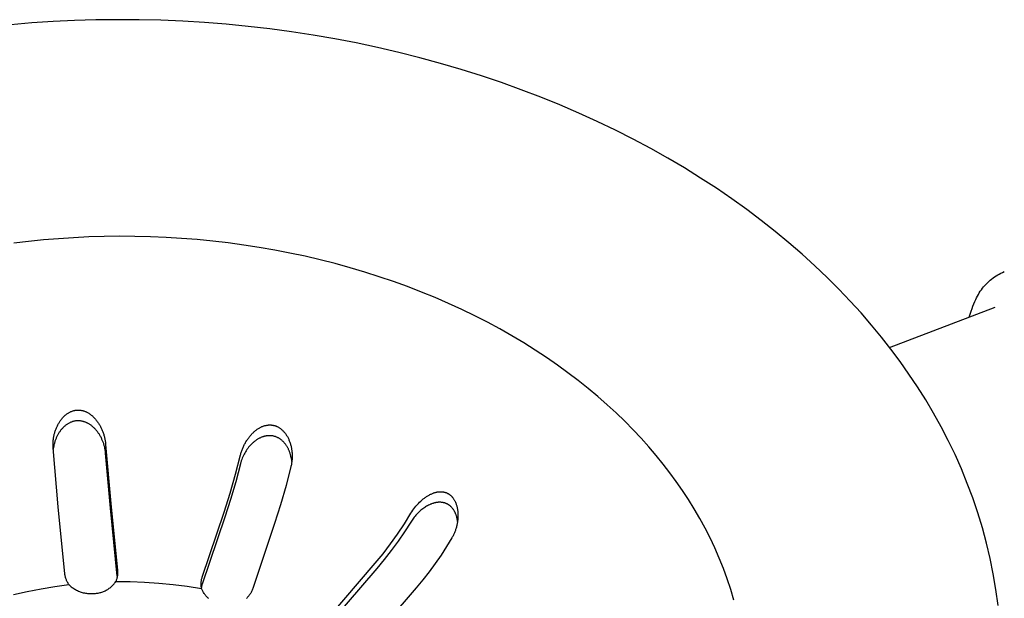
# Model space of a CAD drawing. Units: millimetres. Extents: x -610 to 600, y -427 to 384.
# Drawn here: x -339 to -279, y -365 to -330 of the extents above; entities that cross this region are included whole.
import ezdxf

# ---------------------------------------------------------------- set-up
doc = ezdxf.new("R2010")
doc.units = ezdxf.units.MM
doc.header["$MEASUREMENT"] = 0
doc.layers.add('Make2D$visible$lines', color=7, linetype='Continuous', true_color=0x000000)

msp = doc.modelspace()

# ---------------------------------------------------------------- linework, layer by layer
at = {"layer": 'Make2D$visible$lines', "color": 7, "true_color": 0xffffff}
for p, q in [((-338.034, -329.735), (-339.319, -329.842)), ((-336.738, -329.651), (-338.034, -329.735)), ((-335.433, -329.588), (-336.738, -329.651)), ((-334.121, -329.549), (-335.433, -329.588)), ((-332.802, -329.534), (-334.121, -329.549)), ((-331.478, -329.542), (-332.802, -329.534)), ((-330.149, -329.573), (-331.478, -329.542)), ((-328.817, -329.629), (-330.149, -329.573)), ((-327.483, -329.71), (-328.817, -329.629)), ((-326.149, -329.815), (-327.483, -329.71)), ((-324.815, -329.944), (-326.149, -329.815)), ((-323.484, -330.098), (-324.815, -329.944)), ((-322.155, -330.277), (-323.484, -330.098)), ((-320.832, -330.48), (-322.155, -330.277)), ((-319.514, -330.707), (-320.832, -330.48)), ((-318.203, -330.959), (-319.514, -330.707)), ((-316.9, -331.235), (-318.203, -330.959)), ((-315.607, -331.535), (-316.9, -331.235)), ((-314.325, -331.858), (-315.607, -331.535)), ((-313.055, -332.205), (-314.325, -331.858)), ((-311.799, -332.574), (-313.055, -332.205)), ((-310.557, -332.966), (-311.799, -332.574)), ((-309.33, -333.38), (-310.557, -332.966)), ((-308.12, -333.816), (-309.33, -333.38)), ((-306.928, -334.272), (-308.12, -333.816)), ((-305.755, -334.749), (-306.928, -334.272)), ((-304.602, -335.245), (-305.755, -334.749)), ((-303.469, -335.761), (-304.602, -335.245)), ((-302.358, -336.295), (-303.469, -335.761)), ((-301.269, -336.847), (-302.358, -336.295)), ((-300.203, -337.416), (-301.269, -336.847)), ((-299.161, -338.001), (-300.203, -337.416)), ((-298.144, -338.602), (-299.161, -338.001)), ((-297.152, -339.217), (-298.144, -338.602)), ((-296.185, -339.847), (-297.152, -339.217)), ((-295.245, -340.49), (-296.185, -339.847)), ((-294.331, -341.145), (-295.245, -340.49)), ((-293.444, -341.812), (-294.331, -341.145)), ((-292.584, -342.49), (-293.444, -341.812)), ((-291.752, -343.177), (-292.584, -342.49)), ((-338.244, -343.095), (-339.146, -343.203)), ((-337.334, -343.003), (-338.244, -343.095)), ((-336.416, -342.926), (-337.334, -343.003)), ((-335.491, -342.865), (-336.416, -342.926)), ((-334.559, -342.82), (-335.491, -342.865)), ((-333.622, -342.792), (-334.559, -342.82)), ((-332.68, -342.78), (-333.622, -342.792)), ((-331.734, -342.786), (-332.68, -342.78)), ((-330.785, -342.809), (-331.734, -342.786)), ((-329.834, -342.849), (-330.785, -342.809)), ((-328.882, -342.907), (-329.834, -342.849)), ((-327.929, -342.983), (-328.882, -342.907)), ((-326.977, -343.076), (-327.929, -342.983)), ((-326.026, -343.187), (-326.977, -343.076)), ((-325.078, -343.315), (-326.026, -343.187)), ((-324.133, -343.461), (-325.078, -343.315)), ((-323.192, -343.625), (-324.133, -343.461)), ((-322.256, -343.806), (-323.192, -343.625)), ((-290.948, -343.874), (-291.752, -343.177)), ((-321.327, -344.005), (-322.256, -343.806)), ((-320.405, -344.221), (-321.327, -344.005)), ((-319.49, -344.453), (-320.405, -344.221)), ((-290.171, -344.58), (-290.948, -343.874)), ((-318.585, -344.703), (-319.49, -344.453)), ((-317.689, -344.968), (-318.585, -344.703)), ((-289.422, -345.293), (-290.171, -344.58)), ((-278.686, -344.986), (-278.582, -344.941)), ((-316.803, -345.25), (-317.689, -344.968)), ((-315.929, -345.548), (-316.803, -345.25)), ((-315.067, -345.861), (-315.929, -345.548)), ((-288.702, -346.013), (-289.422, -345.293)), ((-279.616, -345.623), (-279.534, -345.545)), ((-279.534, -345.545), (-279.448, -345.47)), ((-279.448, -345.47), (-279.361, -345.398)), ((-279.361, -345.398), (-279.271, -345.33)), ((-279.271, -345.33), (-279.179, -345.264)), ((-279.179, -345.264), (-279.084, -345.202)), ((-279.084, -345.202), (-278.987, -345.143)), ((-278.987, -345.143), (-278.889, -345.087)), ((-278.889, -345.087), (-278.788, -345.035)), ((-278.788, -345.035), (-278.686, -344.986)), ((-314.218, -346.189), (-315.067, -345.861)), ((-288.009, -346.739), (-288.702, -346.013)), ((-280.111, -346.239), (-280.05, -346.144)), ((-280.05, -346.144), (-279.985, -346.051)), ((-279.985, -346.051), (-279.917, -345.96)), ((-279.917, -345.96), (-279.846, -345.872)), ((-279.846, -345.872), (-279.772, -345.786)), ((-279.772, -345.786), (-279.696, -345.703)), ((-279.696, -345.703), (-279.616, -345.623)), ((-313.382, -346.531), (-314.218, -346.189)), ((-312.561, -346.888), (-313.382, -346.531)), ((-287.344, -347.47), (-288.009, -346.739)), ((-280.387, -346.774), (-280.323, -346.639)), ((-280.323, -346.639), (-280.275, -346.537)), ((-280.275, -346.537), (-280.224, -346.436)), ((-280.224, -346.436), (-280.169, -346.336)), ((-280.169, -346.336), (-280.111, -346.239)), ((-311.755, -347.258), (-312.561, -346.888)), ((-310.964, -347.642), (-311.755, -347.258)), ((-285.605, -349.573), (-279.137, -347.115)), ((-280.616, -347.363), (-280.556, -347.188)), ((-280.556, -347.188), (-280.503, -347.048)), ((-280.503, -347.048), (-280.447, -346.91)), ((-280.447, -346.91), (-280.387, -346.774)), ((-310.189, -348.038), (-310.964, -347.642)), ((-286.707, -348.206), (-287.344, -347.47)), ((-280.723, -347.718), (-280.672, -347.54)), ((-280.672, -347.54), (-280.616, -347.363)), ((-309.432, -348.447), (-310.189, -348.038)), ((-308.691, -348.867), (-309.432, -348.447)), ((-286.098, -348.946), (-286.707, -348.206)), ((-307.968, -349.298), (-308.691, -348.867)), ((-285.517, -349.688), (-286.098, -348.946)), ((-307.263, -349.74), (-307.968, -349.298)), ((-306.577, -350.192), (-307.263, -349.74)), ((-284.957, -350.441), (-285.517, -349.688)), ((-305.91, -350.653), (-306.577, -350.192)), ((-305.261, -351.123), (-305.91, -350.653)), ((-284.416, -351.209), (-284.957, -350.441)), ((-304.632, -351.601), (-305.261, -351.123)), ((-283.893, -351.992), (-284.416, -351.209)), ((-304.023, -352.086), (-304.632, -351.601)), ((-303.434, -352.579), (-304.023, -352.086)), ((-283.39, -352.792), (-283.893, -351.992)), ((-302.864, -353.079), (-303.434, -352.579)), ((-302.315, -353.584), (-302.864, -353.079)), ((-282.908, -353.606), (-283.39, -352.792)), ((-336.247, -353.993), (-336.219, -353.956)), ((-336.219, -353.956), (-336.19, -353.921)), ((-336.19, -353.921), (-336.161, -353.886)), ((-336.161, -353.886), (-336.13, -353.852)), ((-336.13, -353.852), (-336.098, -353.819)), ((-336.098, -353.819), (-336.066, -353.787)), ((-336.066, -353.787), (-336.033, -353.756)), ((-336.033, -353.756), (-335.999, -353.725)), ((-335.999, -353.725), (-335.964, -353.696)), ((-335.964, -353.696), (-335.928, -353.667)), ((-335.928, -353.667), (-335.891, -353.64)), ((-335.891, -353.64), (-335.853, -353.614)), ((-335.853, -353.614), (-335.821, -353.593)), ((-335.821, -353.593), (-335.787, -353.573)), ((-335.787, -353.573), (-335.753, -353.554)), ((-335.753, -353.554), (-335.719, -353.535)), ((-335.719, -353.535), (-335.684, -353.518)), ((-335.684, -353.518), (-335.649, -353.502)), ((-335.649, -353.502), (-335.613, -353.487)), ((-335.613, -353.487), (-335.576, -353.473)), ((-335.576, -353.473), (-335.54, -353.46)), ((-335.54, -353.46), (-335.503, -353.449)), ((-335.503, -353.449), (-335.465, -353.439)), ((-335.465, -353.439), (-335.447, -353.434)), ((-335.447, -353.434), (-335.428, -353.43)), ((-335.428, -353.43), (-335.409, -353.426)), ((-335.409, -353.426), (-335.39, -353.422)), ((-335.39, -353.422), (-335.371, -353.419)), ((-335.371, -353.419), (-335.352, -353.416)), ((-335.352, -353.416), (-335.333, -353.413)), ((-335.333, -353.413), (-335.314, -353.411)), ((-335.314, -353.411), (-335.295, -353.409)), ((-335.295, -353.409), (-335.275, -353.408)), ((-335.275, -353.408), (-335.256, -353.407)), ((-335.256, -353.407), (-335.237, -353.406)), ((-335.237, -353.406), (-335.218, -353.406)), ((-335.218, -353.406), (-335.198, -353.406)), ((-335.198, -353.406), (-335.179, -353.406)), ((-335.179, -353.406), (-335.16, -353.407)), ((-335.16, -353.407), (-335.141, -353.408)), ((-335.141, -353.408), (-335.121, -353.41)), ((-335.121, -353.41), (-335.102, -353.412)), ((-335.102, -353.412), (-335.083, -353.414)), ((-335.083, -353.414), (-335.045, -353.419)), ((-335.045, -353.419), (-335.007, -353.426)), ((-335.007, -353.426), (-334.969, -353.434)), ((-334.969, -353.434), (-334.931, -353.443)), ((-334.931, -353.443), (-334.894, -353.453)), ((-334.894, -353.453), (-334.856, -353.465)), ((-334.856, -353.465), (-334.82, -353.478)), ((-334.82, -353.478), (-334.783, -353.492)), ((-334.783, -353.492), (-334.747, -353.506)), ((-334.747, -353.506), (-334.712, -353.522)), ((-334.712, -353.522), (-334.677, -353.539)), ((-334.677, -353.539), (-334.636, -353.56)), ((-334.636, -353.56), (-334.597, -353.583)), ((-334.597, -353.583), (-334.558, -353.606)), ((-334.558, -353.606), (-334.52, -353.631)), ((-334.52, -353.631), (-334.483, -353.657)), ((-334.483, -353.657), (-334.446, -353.684)), ((-334.446, -353.684), (-334.41, -353.712)), ((-334.41, -353.712), (-334.375, -353.74)), ((-334.375, -353.74), (-334.341, -353.77)), ((-334.341, -353.77), (-334.307, -353.801)), ((-334.307, -353.801), (-334.274, -353.833)), ((-334.274, -353.833), (-334.242, -353.865)), ((-334.242, -353.865), (-334.21, -353.898)), ((-334.21, -353.898), (-334.18, -353.932)), ((-334.18, -353.932), (-334.15, -353.966)), ((-334.15, -353.966), (-334.12, -354.001)), ((-301.785, -354.094), (-302.315, -353.584)), ((-282.448, -354.435), (-282.908, -353.606)), ((-336.575, -354.598), (-336.557, -354.551)), ((-336.557, -354.551), (-336.538, -354.504)), ((-336.538, -354.504), (-336.518, -354.457)), ((-336.518, -354.457), (-336.497, -354.411)), ((-336.497, -354.411), (-336.475, -354.365)), ((-336.475, -354.365), (-336.452, -354.32)), ((-336.452, -354.32), (-336.429, -354.275)), ((-336.429, -354.275), (-336.404, -354.231)), ((-336.404, -354.231), (-336.378, -354.187)), ((-336.378, -354.187), (-336.352, -354.143)), ((-336.352, -354.143), (-336.327, -354.105)), ((-336.327, -354.105), (-336.301, -354.067)), ((-336.301, -354.067), (-336.275, -354.03)), ((-336.275, -354.03), (-336.247, -353.993)), ((-336.203, -354.56), (-336.231, -354.593)), ((-336.175, -354.528), (-336.203, -354.56)), ((-336.147, -354.499), (-336.175, -354.528)), ((-336.118, -354.47), (-336.147, -354.499)), ((-336.089, -354.442), (-336.118, -354.47)), ((-336.059, -354.414), (-336.089, -354.442)), ((-336.028, -354.387), (-336.059, -354.414)), ((-335.997, -354.361), (-336.028, -354.387)), ((-335.965, -354.336), (-335.997, -354.361)), ((-335.932, -354.312), (-335.965, -354.336)), ((-335.899, -354.289), (-335.932, -354.312)), ((-335.865, -354.266), (-335.899, -354.289)), ((-335.83, -354.245), (-335.865, -354.266)), ((-335.795, -354.225), (-335.83, -354.245)), ((-335.76, -354.205), (-335.795, -354.225)), ((-335.724, -354.187), (-335.76, -354.205)), ((-335.687, -354.17), (-335.724, -354.187)), ((-335.649, -354.154), (-335.687, -354.17)), ((-335.615, -354.14), (-335.649, -354.154)), ((-335.58, -354.128), (-335.615, -354.14)), ((-335.545, -354.117), (-335.58, -354.128)), ((-335.509, -354.106), (-335.545, -354.117)), ((-335.473, -354.097), (-335.509, -354.106)), ((-335.437, -354.089), (-335.473, -354.097)), ((-335.401, -354.082), (-335.437, -354.089)), ((-335.364, -354.076), (-335.401, -354.082)), ((-335.331, -354.072), (-335.364, -354.076)), ((-335.298, -354.069), (-335.331, -354.072)), ((-335.266, -354.067), (-335.298, -354.069)), ((-335.232, -354.065), (-335.266, -354.067)), ((-335.199, -354.065), (-335.232, -354.065)), ((-335.166, -354.066), (-335.199, -354.065)), ((-335.133, -354.067), (-335.166, -354.066)), ((-335.101, -354.07), (-335.133, -354.067)), ((-335.065, -354.074), (-335.101, -354.07)), ((-335.029, -354.079), (-335.065, -354.074)), ((-334.994, -354.085), (-335.029, -354.079)), ((-334.958, -354.092), (-334.994, -354.085)), ((-334.923, -354.1), (-334.958, -354.092)), ((-334.889, -354.11), (-334.923, -354.1)), ((-334.854, -354.12), (-334.889, -354.11)), ((-334.82, -354.131), (-334.854, -354.12)), ((-334.786, -354.143), (-334.82, -354.131)), ((-334.752, -354.156), (-334.786, -354.143)), ((-334.719, -354.17), (-334.752, -354.156)), ((-334.686, -354.184), (-334.719, -354.17)), ((-334.653, -354.2), (-334.686, -354.184)), ((-334.621, -354.216), (-334.653, -354.2)), ((-334.589, -354.233), (-334.621, -354.216)), ((-334.558, -354.251), (-334.589, -354.233)), ((-334.523, -354.272), (-334.558, -354.251)), ((-334.488, -354.294), (-334.523, -354.272)), ((-334.454, -354.317), (-334.488, -354.294)), ((-334.421, -354.341), (-334.454, -354.317)), ((-334.388, -354.366), (-334.421, -354.341)), ((-334.356, -354.391), (-334.388, -354.366)), ((-334.324, -354.417), (-334.356, -354.391)), ((-334.294, -354.444), (-334.324, -354.417)), ((-334.263, -354.472), (-334.294, -354.444)), ((-334.234, -354.5), (-334.263, -354.472)), ((-334.204, -354.529), (-334.234, -354.5)), ((-334.176, -354.558), (-334.204, -354.529)), ((-334.148, -354.588), (-334.176, -354.558)), ((-334.12, -354.001), (-334.088, -354.041)), ((-334.088, -354.041), (-334.057, -354.081)), ((-334.057, -354.081), (-334.027, -354.122)), ((-334.027, -354.122), (-333.998, -354.163)), ((-333.998, -354.163), (-333.97, -354.205)), ((-333.97, -354.205), (-333.942, -354.248)), ((-333.942, -354.248), (-333.915, -354.291)), ((-333.915, -354.291), (-333.89, -354.335)), ((-333.89, -354.335), (-333.865, -354.379)), ((-333.865, -354.379), (-333.841, -354.423)), ((-333.841, -354.423), (-333.817, -354.468)), ((-333.817, -354.468), (-333.795, -354.514)), ((-333.795, -354.514), (-333.773, -354.56)), ((-333.773, -354.56), (-333.753, -354.606)), ((-324.257, -354.585), (-324.219, -354.56)), ((-324.219, -354.56), (-324.181, -354.535)), ((-324.181, -354.535), (-324.142, -354.511)), ((-324.142, -354.511), (-324.108, -354.492)), ((-324.108, -354.492), (-324.075, -354.473)), ((-324.075, -354.473), (-324.04, -354.456)), ((-324.04, -354.456), (-324.006, -354.439)), ((-324.006, -354.439), (-323.971, -354.423)), ((-323.971, -354.423), (-323.935, -354.408)), ((-323.935, -354.408), (-323.899, -354.394)), ((-323.899, -354.394), (-323.863, -354.382)), ((-323.863, -354.382), (-323.826, -354.37)), ((-323.826, -354.37), (-323.789, -354.359)), ((-323.789, -354.359), (-323.752, -354.35)), ((-323.752, -354.35), (-323.714, -354.342)), ((-323.714, -354.342), (-323.676, -354.334)), ((-323.676, -354.334), (-323.638, -354.329)), ((-323.638, -354.329), (-323.599, -354.324)), ((-323.599, -354.324), (-323.561, -354.321)), ((-323.561, -354.321), (-323.522, -354.318)), ((-323.522, -354.318), (-323.484, -354.318)), ((-323.484, -354.318), (-323.464, -354.318)), ((-323.464, -354.318), (-323.445, -354.318)), ((-323.445, -354.318), (-323.426, -354.319)), ((-323.426, -354.319), (-323.407, -354.32)), ((-323.407, -354.32), (-323.388, -354.322)), ((-323.388, -354.322), (-323.368, -354.323)), ((-323.368, -354.323), (-323.349, -354.326)), ((-323.349, -354.326), (-323.33, -354.328)), ((-323.33, -354.328), (-323.312, -354.331)), ((-323.312, -354.331), (-323.293, -354.334)), ((-323.293, -354.334), (-323.274, -354.338)), ((-323.274, -354.338), (-323.255, -354.342)), ((-323.255, -354.342), (-323.236, -354.346)), ((-323.236, -354.346), (-323.218, -354.351)), ((-323.218, -354.351), (-323.199, -354.356)), ((-323.199, -354.356), (-323.181, -354.362)), ((-323.181, -354.362), (-323.162, -354.368)), ((-323.162, -354.368), (-323.144, -354.374)), ((-323.144, -354.374), (-323.126, -354.381)), ((-323.126, -354.381), (-323.108, -354.388)), ((-323.108, -354.388), (-323.09, -354.395)), ((-323.09, -354.395), (-323.072, -354.403)), ((-323.072, -354.403), (-323.054, -354.41)), ((-323.054, -354.41), (-323.036, -354.419)), ((-323.036, -354.419), (-323.002, -354.436)), ((-323.002, -354.436), (-322.967, -354.455)), ((-322.967, -354.455), (-322.934, -354.475)), ((-322.934, -354.475), (-322.901, -354.495)), ((-322.901, -354.495), (-322.869, -354.517)), ((-322.869, -354.517), (-322.837, -354.54)), ((-322.837, -354.54), (-322.806, -354.564)), ((-322.806, -354.564), (-322.776, -354.589)), ((-301.276, -354.61), (-301.785, -354.094)), ((-282.011, -355.278), (-282.448, -354.435)), ((-336.723, -355.197), (-336.715, -355.145)), ((-336.715, -355.145), (-336.707, -355.094)), ((-336.707, -355.094), (-336.698, -355.042)), ((-336.698, -355.042), (-336.688, -354.991)), ((-336.688, -354.991), (-336.677, -354.94)), ((-336.677, -354.94), (-336.665, -354.889)), ((-336.665, -354.889), (-336.652, -354.84)), ((-336.652, -354.84), (-336.638, -354.791)), ((-336.638, -354.791), (-336.624, -354.742)), ((-336.624, -354.742), (-336.609, -354.694)), ((-336.609, -354.694), (-336.592, -354.646)), ((-336.592, -354.646), (-336.575, -354.598)), ((-336.562, -355.149), (-336.579, -355.191)), ((-336.544, -355.107), (-336.562, -355.149)), ((-336.526, -355.068), (-336.544, -355.107)), ((-336.508, -355.029), (-336.526, -355.068)), ((-336.489, -354.99), (-336.508, -355.029)), ((-336.469, -354.951), (-336.489, -354.99)), ((-336.449, -354.913), (-336.469, -354.951)), ((-336.428, -354.876), (-336.449, -354.913)), ((-336.406, -354.839), (-336.428, -354.876)), ((-336.383, -354.802), (-336.406, -354.839)), ((-336.36, -354.766), (-336.383, -354.802)), ((-336.336, -354.73), (-336.36, -354.766)), ((-336.311, -354.695), (-336.336, -354.73)), ((-336.285, -354.66), (-336.311, -354.695)), ((-336.259, -354.626), (-336.285, -354.66)), ((-336.231, -354.593), (-336.259, -354.626)), ((-334.121, -354.619), (-334.148, -354.588)), ((-334.094, -354.65), (-334.121, -354.619)), ((-334.068, -354.682), (-334.094, -354.65)), ((-334.039, -354.719), (-334.068, -354.682)), ((-334.01, -354.756), (-334.039, -354.719)), ((-333.983, -354.794), (-334.01, -354.756)), ((-333.956, -354.833), (-333.983, -354.794)), ((-333.93, -354.872), (-333.956, -354.833)), ((-333.904, -354.912), (-333.93, -354.872)), ((-333.88, -354.952), (-333.904, -354.912)), ((-333.856, -354.992), (-333.88, -354.952)), ((-333.833, -355.034), (-333.856, -354.992)), ((-333.811, -355.075), (-333.833, -355.034)), ((-333.79, -355.117), (-333.811, -355.075)), ((-333.769, -355.159), (-333.79, -355.117)), ((-333.75, -355.202), (-333.769, -355.159)), ((-333.753, -354.606), (-333.733, -354.653)), ((-333.733, -354.653), (-333.714, -354.7)), ((-333.714, -354.7), (-333.695, -354.749)), ((-333.695, -354.749), (-333.677, -354.798)), ((-333.677, -354.798), (-333.66, -354.848)), ((-333.66, -354.848), (-333.644, -354.898)), ((-333.644, -354.898), (-333.629, -354.948)), ((-333.629, -354.948), (-333.615, -354.998)), ((-333.615, -354.998), (-333.602, -355.049)), ((-333.602, -355.049), (-333.59, -355.1)), ((-333.59, -355.1), (-333.578, -355.151)), ((-333.578, -355.151), (-333.568, -355.202)), ((-324.84, -355.18), (-324.81, -355.139)), ((-324.81, -355.139), (-324.78, -355.098)), ((-324.78, -355.098), (-324.749, -355.058)), ((-324.749, -355.058), (-324.718, -355.019)), ((-324.718, -355.019), (-324.685, -354.98)), ((-324.685, -354.98), (-324.652, -354.942)), ((-324.652, -354.942), (-324.618, -354.904)), ((-324.618, -354.904), (-324.584, -354.867)), ((-324.584, -354.867), (-324.548, -354.831)), ((-324.548, -354.831), (-324.512, -354.796)), ((-324.512, -354.796), (-324.475, -354.761)), ((-324.475, -354.761), (-324.437, -354.727)), ((-324.437, -354.727), (-324.403, -354.697)), ((-324.403, -354.697), (-324.367, -354.668)), ((-324.367, -354.668), (-324.331, -354.64)), ((-324.331, -354.64), (-324.294, -354.612)), ((-324.294, -354.612), (-324.257, -354.585)), ((-324.203, -355.174), (-324.237, -355.195)), ((-324.168, -355.155), (-324.203, -355.174)), ((-324.133, -355.136), (-324.168, -355.155)), ((-324.097, -355.118), (-324.133, -355.136)), ((-324.066, -355.103), (-324.097, -355.118)), ((-324.034, -355.088), (-324.066, -355.103)), ((-324.002, -355.075), (-324.034, -355.088)), ((-323.97, -355.062), (-324.002, -355.075)), ((-323.938, -355.05), (-323.97, -355.062)), ((-323.905, -355.039), (-323.938, -355.05)), ((-323.872, -355.028), (-323.905, -355.039)), ((-323.838, -355.019), (-323.872, -355.028)), ((-323.805, -355.01), (-323.838, -355.019)), ((-323.771, -355.002), (-323.805, -355.01)), ((-323.737, -354.995), (-323.771, -355.002)), ((-323.703, -354.989), (-323.737, -354.995)), ((-323.669, -354.984), (-323.703, -354.989)), ((-323.635, -354.98), (-323.669, -354.984)), ((-323.601, -354.977), (-323.635, -354.98)), ((-323.566, -354.975), (-323.601, -354.977)), ((-323.534, -354.974), (-323.566, -354.975)), ((-323.501, -354.974), (-323.534, -354.974)), ((-323.468, -354.975), (-323.501, -354.974)), ((-323.436, -354.977), (-323.468, -354.975)), ((-323.403, -354.979), (-323.436, -354.977)), ((-323.371, -354.983), (-323.403, -354.979)), ((-323.338, -354.987), (-323.371, -354.983)), ((-323.306, -354.993), (-323.338, -354.987)), ((-323.274, -354.999), (-323.306, -354.993)), ((-323.242, -355.007), (-323.274, -354.999)), ((-323.211, -355.015), (-323.242, -355.007)), ((-323.18, -355.024), (-323.211, -355.015)), ((-323.149, -355.034), (-323.18, -355.024)), ((-323.118, -355.045), (-323.149, -355.034)), ((-323.087, -355.057), (-323.118, -355.045)), ((-323.058, -355.069), (-323.087, -355.057)), ((-323.026, -355.084), (-323.058, -355.069)), ((-322.994, -355.1), (-323.026, -355.084)), ((-322.963, -355.116), (-322.994, -355.1)), ((-322.933, -355.134), (-322.963, -355.116)), ((-322.903, -355.152), (-322.933, -355.134)), ((-322.873, -355.172), (-322.903, -355.152)), ((-322.844, -355.192), (-322.873, -355.172)), ((-322.776, -354.589), (-322.746, -354.614)), ((-322.746, -354.614), (-322.717, -354.641)), ((-322.717, -354.641), (-322.685, -354.672)), ((-322.685, -354.672), (-322.654, -354.705)), ((-322.654, -354.705), (-322.624, -354.738)), ((-322.624, -354.738), (-322.594, -354.772)), ((-322.594, -354.772), (-322.566, -354.807)), ((-322.566, -354.807), (-322.539, -354.843)), ((-322.539, -354.843), (-322.513, -354.879)), ((-322.513, -354.879), (-322.488, -354.917)), ((-322.488, -354.917), (-322.463, -354.955)), ((-322.463, -354.955), (-322.44, -354.993)), ((-322.44, -354.993), (-322.418, -355.032)), ((-322.418, -355.032), (-322.396, -355.072)), ((-322.396, -355.072), (-322.376, -355.112)), ((-322.376, -355.112), (-322.356, -355.153)), ((-322.356, -355.153), (-322.337, -355.194)), ((-300.787, -355.129), (-301.276, -354.61)), ((-300.317, -355.653), (-300.787, -355.129)), ((-336.744, -355.51), (-336.743, -355.458)), ((-336.744, -355.562), (-336.744, -355.51)), ((-336.743, -355.614), (-336.744, -355.562)), ((-336.743, -355.458), (-336.741, -355.405)), ((-336.741, -355.667), (-336.743, -355.614)), ((-336.741, -355.405), (-336.738, -355.353)), ((-336.738, -355.719), (-336.741, -355.667)), ((-336.738, -355.353), (-336.734, -355.301)), ((-336.431, -359.32), (-336.738, -355.719)), ((-336.734, -355.301), (-336.729, -355.249)), ((-336.726, -355.764), (-336.732, -355.809)), ((-336.729, -355.249), (-336.723, -355.197)), ((-336.72, -355.718), (-336.726, -355.764)), ((-336.713, -355.673), (-336.72, -355.718)), ((-336.704, -355.628), (-336.713, -355.673)), ((-336.696, -355.584), (-336.704, -355.628)), ((-336.686, -355.539), (-336.696, -355.584)), ((-336.675, -355.495), (-336.686, -355.539)), ((-336.664, -355.451), (-336.675, -355.495)), ((-336.652, -355.407), (-336.664, -355.451)), ((-336.639, -355.363), (-336.652, -355.407)), ((-336.625, -355.32), (-336.639, -355.363)), ((-336.61, -355.277), (-336.625, -355.32)), ((-336.595, -355.234), (-336.61, -355.277)), ((-336.579, -355.191), (-336.595, -355.234)), ((-333.731, -355.245), (-333.75, -355.202)), ((-333.712, -355.288), (-333.731, -355.245)), ((-333.695, -355.332), (-333.712, -355.288)), ((-333.679, -355.375), (-333.695, -355.332)), ((-333.663, -355.419), (-333.679, -355.375)), ((-333.648, -355.463), (-333.663, -355.419)), ((-333.634, -355.507), (-333.648, -355.463)), ((-333.621, -355.551), (-333.634, -355.507)), ((-333.609, -355.596), (-333.621, -355.551)), ((-333.597, -355.641), (-333.609, -355.596)), ((-333.586, -355.686), (-333.597, -355.641)), ((-333.576, -355.731), (-333.586, -355.686)), ((-333.567, -355.776), (-333.576, -355.731)), ((-333.568, -355.202), (-333.559, -355.254)), ((-333.559, -355.822), (-333.567, -355.776)), ((-333.559, -355.254), (-333.55, -355.305)), ((-333.55, -355.305), (-333.543, -355.357)), ((-333.543, -355.357), (-333.537, -355.409)), ((-333.537, -355.409), (-333.531, -355.461)), ((-333.531, -355.461), (-333.527, -355.513)), ((-333.527, -355.513), (-333.218, -359.114)), ((-325.167, -355.791), (-325.146, -355.74)), ((-325.146, -355.74), (-325.125, -355.69)), ((-325.125, -355.69), (-325.103, -355.64)), ((-325.103, -355.64), (-325.079, -355.591)), ((-325.079, -355.591), (-325.055, -355.542)), ((-325.055, -355.542), (-325.03, -355.493)), ((-325.03, -355.493), (-325.004, -355.445)), ((-325.004, -355.445), (-324.978, -355.398)), ((-324.978, -355.398), (-324.95, -355.35)), ((-324.95, -355.35), (-324.896, -355.264)), ((-324.896, -355.264), (-324.868, -355.222)), ((-324.836, -355.752), (-324.886, -355.821)), ((-324.868, -355.222), (-324.84, -355.18)), ((-324.783, -355.685), (-324.836, -355.752)), ((-324.728, -355.62), (-324.783, -355.685)), ((-324.671, -355.556), (-324.728, -355.62)), ((-324.642, -355.525), (-324.671, -355.556)), ((-324.612, -355.495), (-324.642, -355.525)), ((-324.555, -355.439), (-324.612, -355.495)), ((-324.525, -355.412), (-324.555, -355.439)), ((-324.495, -355.385), (-324.525, -355.412)), ((-324.465, -355.359), (-324.495, -355.385)), ((-324.434, -355.334), (-324.465, -355.359)), ((-324.402, -355.309), (-324.434, -355.334)), ((-324.37, -355.285), (-324.402, -355.309)), ((-324.338, -355.261), (-324.37, -355.285)), ((-324.305, -355.238), (-324.338, -355.261)), ((-324.271, -355.216), (-324.305, -355.238)), ((-324.237, -355.195), (-324.271, -355.216)), ((-322.816, -355.213), (-322.844, -355.192)), ((-322.788, -355.234), (-322.816, -355.213)), ((-322.761, -355.257), (-322.788, -355.234)), ((-322.734, -355.28), (-322.761, -355.257)), ((-322.708, -355.304), (-322.734, -355.28)), ((-322.682, -355.328), (-322.708, -355.304)), ((-322.658, -355.353), (-322.682, -355.328)), ((-322.633, -355.379), (-322.658, -355.353)), ((-322.61, -355.405), (-322.633, -355.379)), ((-322.584, -355.434), (-322.61, -355.405)), ((-322.56, -355.464), (-322.584, -355.434)), ((-322.537, -355.494), (-322.56, -355.464)), ((-322.514, -355.525), (-322.537, -355.494)), ((-322.491, -355.556), (-322.514, -355.525)), ((-322.47, -355.588), (-322.491, -355.556)), ((-322.449, -355.62), (-322.47, -355.588)), ((-322.429, -355.653), (-322.449, -355.62)), ((-322.41, -355.686), (-322.429, -355.653)), ((-322.391, -355.72), (-322.41, -355.686)), ((-322.373, -355.753), (-322.391, -355.72)), ((-322.356, -355.788), (-322.373, -355.753)), ((-322.337, -355.194), (-322.319, -355.235)), ((-322.319, -355.235), (-322.299, -355.282)), ((-322.299, -355.282), (-322.281, -355.329)), ((-322.281, -355.329), (-322.264, -355.377)), ((-322.264, -355.377), (-322.248, -355.425)), ((-322.248, -355.425), (-322.232, -355.473)), ((-322.232, -355.473), (-322.218, -355.521)), ((-322.218, -355.521), (-322.205, -355.57)), ((-322.205, -355.57), (-322.193, -355.62)), ((-322.193, -355.62), (-322.181, -355.669)), ((-322.181, -355.669), (-322.171, -355.718)), ((-322.171, -355.718), (-322.162, -355.768)), ((-322.162, -355.768), (-322.154, -355.818)), ((-299.868, -356.179), (-300.317, -355.653)), ((-281.597, -356.135), (-282.011, -355.278)), ((-333.552, -355.868), (-333.559, -355.822)), ((-333.545, -355.913), (-333.552, -355.868)), ((-333.54, -355.959), (-333.545, -355.913)), ((-333.535, -356.005), (-333.54, -355.959)), ((-333.531, -356.052), (-333.535, -356.005)), ((-333.237, -359.409), (-333.531, -356.052)), ((-325.584, -357.33), (-325.282, -356.155)), ((-325.282, -356.155), (-325.268, -356.102)), ((-325.268, -356.102), (-325.254, -356.049)), ((-325.254, -356.049), (-325.238, -355.997)), ((-325.238, -355.997), (-325.222, -355.945)), ((-325.222, -355.945), (-325.204, -355.893)), ((-325.178, -356.356), (-325.21, -356.439)), ((-325.204, -355.893), (-325.186, -355.842)), ((-325.186, -355.842), (-325.167, -355.791)), ((-325.143, -356.274), (-325.178, -356.356)), ((-325.106, -356.194), (-325.143, -356.274)), ((-325.065, -356.115), (-325.106, -356.194)), ((-325.023, -356.037), (-325.065, -356.115)), ((-324.979, -355.964), (-325.023, -356.037)), ((-324.934, -355.892), (-324.979, -355.964)), ((-324.886, -355.821), (-324.934, -355.892)), ((-322.339, -355.822), (-322.356, -355.788)), ((-322.323, -355.857), (-322.339, -355.822)), ((-322.308, -355.892), (-322.323, -355.857)), ((-322.293, -355.928), (-322.308, -355.892)), ((-322.279, -355.966), (-322.293, -355.928)), ((-322.265, -356.004), (-322.279, -355.966)), ((-322.251, -356.042), (-322.265, -356.004)), ((-322.239, -356.081), (-322.251, -356.042)), ((-322.227, -356.12), (-322.239, -356.081)), ((-322.216, -356.159), (-322.227, -356.12)), ((-322.205, -356.198), (-322.216, -356.159)), ((-322.195, -356.238), (-322.205, -356.198)), ((-322.178, -356.317), (-322.195, -356.238)), ((-322.163, -356.397), (-322.178, -356.317)), ((-322.154, -355.818), (-322.146, -355.868)), ((-322.146, -355.868), (-322.14, -355.919)), ((-322.14, -355.919), (-322.134, -355.969)), ((-322.134, -355.969), (-322.13, -356.02)), ((-322.13, -356.02), (-322.126, -356.072)), ((-322.126, -356.072), (-322.124, -356.124)), ((-322.124, -356.333), (-322.126, -356.385)), ((-322.124, -356.124), (-322.122, -356.176)), ((-322.122, -356.281), (-322.124, -356.333)), ((-322.122, -356.176), (-322.122, -356.229)), ((-322.122, -356.229), (-322.122, -356.281)), ((-299.439, -356.708), (-299.868, -356.179)), ((-281.208, -357.006), (-281.597, -356.135)), ((-325.288, -356.693), (-325.577, -357.789)), ((-325.277, -356.65), (-325.288, -356.693)), ((-325.265, -356.607), (-325.277, -356.65)), ((-325.239, -356.523), (-325.265, -356.607)), ((-325.21, -356.439), (-325.239, -356.523)), ((-322.195, -356.851), (-322.494, -358.028)), ((-322.183, -356.8), (-322.195, -356.851)), ((-322.172, -356.748), (-322.183, -356.8)), ((-322.162, -356.697), (-322.172, -356.748)), ((-322.151, -356.477), (-322.163, -356.397)), ((-322.154, -356.645), (-322.162, -356.697)), ((-322.146, -356.594), (-322.154, -356.645)), ((-322.141, -356.558), (-322.151, -356.477)), ((-322.14, -356.542), (-322.146, -356.594)), ((-322.134, -356.49), (-322.14, -356.542)), ((-322.129, -356.438), (-322.134, -356.49)), ((-322.126, -356.385), (-322.129, -356.438)), ((-299.029, -357.239), (-299.439, -356.708)), ((-325.919, -358.497), (-325.584, -357.33)), ((-298.635, -357.777), (-299.029, -357.239)), ((-280.845, -357.89), (-281.208, -357.006)), ((-325.577, -357.789), (-325.895, -358.876)), ((-322.494, -358.028), (-322.829, -359.195)), ((-298.255, -358.326), (-298.635, -357.777)), ((-280.508, -358.786), (-280.845, -357.89)), ((-326.286, -359.654), (-325.919, -358.497)), ((-314.076, -358.817), (-314.037, -358.787)), ((-314.037, -358.787), (-313.998, -358.759)), ((-313.998, -358.759), (-313.958, -358.73)), ((-313.958, -358.73), (-313.917, -358.703)), ((-313.917, -358.703), (-313.877, -358.677)), ((-313.877, -358.677), (-313.835, -358.651)), ((-313.835, -358.651), (-313.793, -358.627)), ((-313.793, -358.627), (-313.751, -358.603)), ((-313.751, -358.603), (-313.708, -358.58)), ((-313.708, -358.58), (-313.669, -358.561)), ((-313.669, -358.561), (-313.631, -358.542)), ((-313.631, -358.542), (-313.592, -358.525)), ((-313.592, -358.525), (-313.552, -358.508)), ((-313.552, -358.508), (-313.512, -358.492)), ((-313.512, -358.492), (-313.472, -358.477)), ((-313.472, -358.477), (-313.432, -358.464)), ((-313.432, -358.464), (-313.391, -358.451)), ((-313.391, -358.451), (-313.355, -358.441)), ((-313.355, -358.441), (-313.32, -358.432)), ((-313.32, -358.432), (-313.284, -358.425)), ((-313.284, -358.425), (-313.249, -358.418)), ((-313.249, -358.418), (-313.213, -358.412)), ((-313.213, -358.412), (-313.177, -358.407)), ((-313.177, -358.407), (-313.14, -358.404)), ((-313.14, -358.404), (-313.104, -358.401)), ((-313.104, -358.401), (-313.069, -358.4)), ((-313.069, -358.4), (-313.035, -358.4)), ((-313.035, -358.4), (-313, -358.401)), ((-313, -358.401), (-312.965, -358.404)), ((-312.965, -358.404), (-312.931, -358.407)), ((-312.931, -358.407), (-312.897, -358.412)), ((-312.897, -358.412), (-312.879, -358.415)), ((-312.879, -358.415), (-312.862, -358.418)), ((-312.862, -358.418), (-312.845, -358.421)), ((-312.845, -358.421), (-312.829, -358.425)), ((-312.829, -358.425), (-312.812, -358.429)), ((-312.812, -358.429), (-312.795, -358.433)), ((-312.795, -358.433), (-312.778, -358.438)), ((-312.778, -358.438), (-312.762, -358.443)), ((-312.762, -358.443), (-312.745, -358.448)), ((-312.745, -358.448), (-312.729, -358.453)), ((-312.729, -358.453), (-312.713, -358.459)), ((-312.713, -358.459), (-312.697, -358.465)), ((-312.697, -358.465), (-312.681, -358.472)), ((-312.681, -358.472), (-312.665, -358.479)), ((-312.665, -358.479), (-312.649, -358.486)), ((-312.649, -358.486), (-312.634, -358.493)), ((-312.634, -358.493), (-312.618, -358.501)), ((-312.618, -358.501), (-312.603, -358.509)), ((-312.603, -358.509), (-312.588, -358.517)), ((-312.588, -358.517), (-312.573, -358.525)), ((-312.573, -358.525), (-312.557, -358.535)), ((-312.557, -358.535), (-312.542, -358.545)), ((-312.542, -358.545), (-312.526, -358.555)), ((-312.526, -358.555), (-312.511, -358.566)), ((-312.511, -358.566), (-312.496, -358.577)), ((-312.496, -358.577), (-312.481, -358.588)), ((-312.481, -358.588), (-312.467, -358.599)), ((-312.467, -358.599), (-312.453, -358.611)), ((-312.453, -358.611), (-312.439, -358.623)), ((-312.439, -358.623), (-312.425, -358.635)), ((-312.425, -358.635), (-312.411, -358.648)), ((-312.411, -358.648), (-312.398, -358.661)), ((-312.398, -358.661), (-312.385, -358.674)), ((-312.385, -358.674), (-312.372, -358.687)), ((-312.372, -358.687), (-312.359, -358.701)), ((-312.359, -358.701), (-312.347, -358.714)), ((-312.347, -358.714), (-312.334, -358.729)), ((-312.334, -358.729), (-312.322, -358.744)), ((-312.322, -358.744), (-312.298, -358.774)), ((-312.298, -358.774), (-312.275, -358.805)), ((-297.887, -358.885), (-298.255, -358.326)), ((-280.199, -359.694), (-280.508, -358.786)), ((-336.018, -363.422), (-336.431, -359.32)), ((-333.218, -359.114), (-332.8, -363.215)), ((-325.895, -358.876), (-326.242, -359.955)), ((-322.829, -359.195), (-323.198, -360.352)), ((-314.688, -359.451), (-314.623, -359.365)), ((-314.623, -359.365), (-314.554, -359.28)), ((-314.554, -359.28), (-314.483, -359.198)), ((-314.483, -359.198), (-314.409, -359.119)), ((-314.409, -359.119), (-314.333, -359.042)), ((-314.333, -359.042), (-314.262, -358.974)), ((-314.262, -358.974), (-314.189, -358.91)), ((-314.189, -358.91), (-314.114, -358.847)), ((-314.114, -358.847), (-314.076, -358.817)), ((-314.021, -359.366), (-314.078, -359.406)), ((-313.964, -359.329), (-314.021, -359.366)), ((-313.905, -359.293), (-313.964, -359.329)), ((-313.845, -359.259), (-313.905, -359.293)), ((-313.784, -359.227), (-313.845, -359.259)), ((-313.722, -359.197), (-313.784, -359.227)), ((-313.691, -359.183), (-313.722, -359.197)), ((-313.659, -359.169), (-313.691, -359.183)), ((-313.627, -359.156), (-313.659, -359.169)), ((-313.595, -359.144), (-313.627, -359.156)), ((-313.539, -359.124), (-313.595, -359.144)), ((-313.511, -359.115), (-313.539, -359.124)), ((-313.482, -359.106), (-313.511, -359.115)), ((-313.453, -359.098), (-313.482, -359.106)), ((-313.425, -359.09), (-313.453, -359.098)), ((-313.396, -359.083), (-313.425, -359.09)), ((-313.367, -359.077), (-313.396, -359.083)), ((-313.338, -359.071), (-313.367, -359.077)), ((-313.308, -359.066), (-313.338, -359.071)), ((-313.279, -359.061), (-313.308, -359.066)), ((-313.249, -359.057), (-313.279, -359.061)), ((-313.22, -359.054), (-313.249, -359.057)), ((-313.19, -359.051), (-313.22, -359.054)), ((-313.161, -359.05), (-313.19, -359.051)), ((-313.131, -359.049), (-313.161, -359.05)), ((-313.105, -359.048), (-313.131, -359.049)), ((-313.079, -359.048), (-313.105, -359.048)), ((-313.053, -359.049), (-313.079, -359.048)), ((-313.027, -359.051), (-313.053, -359.049)), ((-313.001, -359.053), (-313.027, -359.051)), ((-312.975, -359.055), (-313.001, -359.053)), ((-312.95, -359.059), (-312.975, -359.055)), ((-312.924, -359.062), (-312.95, -359.059)), ((-312.898, -359.067), (-312.924, -359.062)), ((-312.873, -359.072), (-312.898, -359.067)), ((-312.848, -359.078), (-312.873, -359.072)), ((-312.823, -359.084), (-312.848, -359.078)), ((-312.798, -359.091), (-312.823, -359.084)), ((-312.773, -359.099), (-312.798, -359.091)), ((-312.749, -359.107), (-312.773, -359.099)), ((-312.724, -359.116), (-312.749, -359.107)), ((-312.701, -359.126), (-312.724, -359.116)), ((-312.679, -359.136), (-312.701, -359.126)), ((-312.656, -359.147), (-312.679, -359.136)), ((-312.634, -359.158), (-312.656, -359.147)), ((-312.612, -359.17), (-312.634, -359.158)), ((-312.591, -359.182), (-312.612, -359.17)), ((-312.569, -359.195), (-312.591, -359.182)), ((-312.548, -359.208), (-312.569, -359.195)), ((-312.528, -359.222), (-312.548, -359.208)), ((-312.508, -359.237), (-312.528, -359.222)), ((-312.488, -359.252), (-312.508, -359.237)), ((-312.468, -359.268), (-312.488, -359.252)), ((-312.449, -359.284), (-312.468, -359.268)), ((-312.431, -359.3), (-312.449, -359.284)), ((-312.412, -359.317), (-312.431, -359.3)), ((-312.395, -359.334), (-312.412, -359.317)), ((-312.374, -359.355), (-312.395, -359.334)), ((-312.355, -359.376), (-312.374, -359.355)), ((-312.336, -359.398), (-312.355, -359.376)), ((-312.275, -358.805), (-312.254, -358.836)), ((-312.254, -358.836), (-312.233, -358.869)), ((-312.233, -358.869), (-312.213, -358.901)), ((-312.213, -358.901), (-312.194, -358.935)), ((-312.194, -358.935), (-312.176, -358.969)), ((-312.176, -358.969), (-312.156, -359.01)), ((-312.156, -359.01), (-312.137, -359.051)), ((-312.137, -359.051), (-312.119, -359.093)), ((-312.119, -359.093), (-312.103, -359.136)), ((-312.103, -359.136), (-312.088, -359.179)), ((-312.088, -359.179), (-312.074, -359.223)), ((-312.074, -359.223), (-312.061, -359.266)), ((-312.061, -359.266), (-312.049, -359.311)), ((-312.049, -359.311), (-312.038, -359.355)), ((-312.038, -359.355), (-312.028, -359.4)), ((-297.535, -359.456), (-297.887, -358.885)), ((-332.813, -363.574), (-333.237, -359.409)), ((-326.242, -359.955), (-327.625, -364.066)), ((-327.62, -363.62), (-326.286, -359.654)), ((-315.259, -360.363), (-314.868, -359.723)), ((-314.868, -359.723), (-314.811, -359.63)), ((-314.811, -359.63), (-314.751, -359.54)), ((-314.751, -359.54), (-314.688, -359.451)), ((-314.657, -359.95), (-314.704, -360.01)), ((-314.608, -359.891), (-314.657, -359.95)), ((-314.558, -359.834), (-314.608, -359.891)), ((-314.506, -359.778), (-314.558, -359.834)), ((-314.457, -359.727), (-314.506, -359.778)), ((-314.406, -359.677), (-314.457, -359.727)), ((-314.354, -359.628), (-314.406, -359.677)), ((-314.301, -359.581), (-314.354, -359.628)), ((-314.247, -359.535), (-314.301, -359.581)), ((-314.192, -359.49), (-314.247, -359.535)), ((-314.136, -359.447), (-314.192, -359.49)), ((-314.078, -359.406), (-314.136, -359.447)), ((-312.317, -359.42), (-312.336, -359.398)), ((-312.3, -359.443), (-312.317, -359.42)), ((-312.282, -359.466), (-312.3, -359.443)), ((-312.266, -359.489), (-312.282, -359.466)), ((-312.25, -359.513), (-312.266, -359.489)), ((-312.234, -359.538), (-312.25, -359.513)), ((-312.219, -359.562), (-312.234, -359.538)), ((-312.204, -359.587), (-312.219, -359.562)), ((-312.19, -359.613), (-312.204, -359.587)), ((-312.177, -359.638), (-312.19, -359.613)), ((-312.164, -359.664), (-312.177, -359.638)), ((-312.152, -359.69), (-312.164, -359.664)), ((-312.14, -359.717), (-312.152, -359.69)), ((-312.127, -359.747), (-312.14, -359.717)), ((-312.115, -359.777), (-312.127, -359.747)), ((-312.104, -359.807), (-312.115, -359.777)), ((-312.093, -359.837), (-312.104, -359.807)), ((-312.083, -359.868), (-312.093, -359.837)), ((-312.074, -359.899), (-312.083, -359.868)), ((-312.065, -359.93), (-312.074, -359.899)), ((-312.056, -359.961), (-312.065, -359.93)), ((-312.048, -359.992), (-312.056, -359.961)), ((-312.041, -360.024), (-312.048, -359.992)), ((-312.028, -359.4), (-312.02, -359.445)), ((-312.02, -359.445), (-312.012, -359.49)), ((-312.012, -359.49), (-312.005, -359.536)), ((-312.005, -359.536), (-312, -359.581)), ((-312, -359.581), (-311.995, -359.627)), ((-311.995, -359.627), (-311.991, -359.673)), ((-311.991, -359.673), (-311.988, -359.723)), ((-311.987, -359.976), (-311.99, -360.027)), ((-311.988, -359.723), (-311.985, -359.774)), ((-311.985, -359.926), (-311.987, -359.976)), ((-311.985, -359.774), (-311.984, -359.825)), ((-311.984, -359.875), (-311.985, -359.926)), ((-311.984, -359.825), (-311.984, -359.875)), ((-297.197, -360.037), (-297.535, -359.456)), ((-279.918, -360.614), (-280.199, -359.694)), ((-323.198, -360.352), (-324.528, -364.32)), ((-315.673, -360.988), (-315.259, -360.363)), ((-314.877, -360.262), (-315.254, -360.854)), ((-314.837, -360.197), (-314.877, -360.262)), ((-314.794, -360.134), (-314.837, -360.197)), ((-314.75, -360.071), (-314.794, -360.134)), ((-314.704, -360.01), (-314.75, -360.071)), ((-312.085, -360.574), (-312.099, -360.623)), ((-312.072, -360.525), (-312.085, -360.574)), ((-312.06, -360.476), (-312.072, -360.525)), ((-312.048, -360.427), (-312.06, -360.476)), ((-312.038, -360.378), (-312.048, -360.427)), ((-312.035, -360.055), (-312.041, -360.024)), ((-312.028, -360.328), (-312.038, -360.378)), ((-312.029, -360.087), (-312.035, -360.055)), ((-312.018, -360.151), (-312.029, -360.087)), ((-312.02, -360.278), (-312.028, -360.328)), ((-312.012, -360.228), (-312.02, -360.278)), ((-312.01, -360.215), (-312.018, -360.151)), ((-312.005, -360.178), (-312.012, -360.228)), ((-311.999, -360.128), (-312.005, -360.178)), ((-311.994, -360.077), (-311.999, -360.128)), ((-311.99, -360.027), (-311.994, -360.077)), ((-296.875, -360.629), (-297.197, -360.037)), ((-316.108, -361.598), (-315.673, -360.988)), ((-315.254, -360.854), (-315.649, -361.434)), ((-312.334, -361.179), (-312.36, -361.222)), ((-312.31, -361.135), (-312.334, -361.179)), ((-312.287, -361.09), (-312.31, -361.135)), ((-312.264, -361.045), (-312.287, -361.09)), ((-312.242, -360.999), (-312.264, -361.045)), ((-312.221, -360.953), (-312.242, -360.999)), ((-312.201, -360.907), (-312.221, -360.953)), ((-312.182, -360.861), (-312.201, -360.907)), ((-312.164, -360.814), (-312.182, -360.861)), ((-312.146, -360.766), (-312.164, -360.814)), ((-312.13, -360.719), (-312.146, -360.766)), ((-312.114, -360.671), (-312.13, -360.719)), ((-312.099, -360.623), (-312.114, -360.671)), ((-296.569, -361.231), (-296.875, -360.629)), ((-279.667, -361.544), (-279.918, -360.614)), ((-316.565, -362.193), (-316.108, -361.598)), ((-315.649, -361.434), (-316.062, -362.001)), ((-312.683, -361.758), (-313.023, -362.283)), ((-312.36, -361.222), (-312.683, -361.758)), ((-296.28, -361.843), (-296.569, -361.231)), ((-279.445, -362.484), (-279.667, -361.544)), ((-317.042, -362.772), (-316.565, -362.193)), ((-316.062, -362.001), (-316.494, -362.555)), ((-313.023, -362.283), (-313.378, -362.797)), ((-296.009, -362.464), (-296.28, -361.843)), ((-319.931, -366.132), (-317.042, -362.772)), ((-316.494, -362.555), (-316.943, -363.094)), ((-313.378, -362.797), (-313.749, -363.301)), ((-295.757, -363.094), (-296.009, -362.464)), ((-279.254, -363.433), (-279.445, -362.484)), ((-336.013, -363.47), (-336.018, -363.422)), ((-336.005, -363.517), (-336.013, -363.47)), ((-335.997, -363.564), (-336.005, -363.517)), ((-335.986, -363.61), (-335.997, -363.564)), ((-332.815, -363.589), (-332.824, -363.634)), ((-332.808, -363.542), (-332.815, -363.589)), ((-332.802, -363.496), (-332.808, -363.542)), ((-332.797, -363.449), (-332.802, -363.496)), ((-332.8, -363.215), (-332.797, -363.262)), ((-332.797, -363.262), (-332.794, -363.309)), ((-332.795, -363.402), (-332.797, -363.449)), ((-332.794, -363.355), (-332.795, -363.402)), ((-332.794, -363.309), (-332.794, -363.355)), ((-316.943, -363.094), (-319.937, -366.578)), ((-313.749, -363.301), (-314.134, -363.794)), ((-295.523, -363.732), (-295.757, -363.094)), ((-279.095, -364.391), (-279.254, -363.433)), ((-337.478, -364.335), (-336.627, -364.197)), ((-336.627, -364.197), (-335.771, -364.085)), ((-335.974, -363.656), (-335.986, -363.61)), ((-335.961, -363.702), (-335.974, -363.656)), ((-335.945, -363.747), (-335.961, -363.702)), ((-335.929, -363.792), (-335.945, -363.747)), ((-335.911, -363.836), (-335.929, -363.792)), ((-335.891, -363.88), (-335.911, -363.836)), ((-335.87, -363.922), (-335.891, -363.88)), ((-335.847, -363.964), (-335.87, -363.922)), ((-335.823, -364.005), (-335.847, -363.964)), ((-335.798, -364.046), (-335.823, -364.005)), ((-335.771, -364.085), (-335.798, -364.046)), ((-335.771, -364.085), (-335.725, -364.129)), ((-335.725, -364.129), (-335.677, -364.172)), ((-335.677, -364.172), (-335.629, -364.213)), ((-333.215, -364.238), (-333.172, -364.2)), ((-333.172, -364.2), (-333.131, -364.162)), ((-333.131, -364.162), (-333.091, -364.121)), ((-333.091, -364.121), (-333.052, -364.08)), ((-333.052, -364.08), (-333.015, -364.037)), ((-333.015, -364.037), (-332.979, -363.993)), ((-332.979, -363.993), (-332.944, -363.948)), ((-332.944, -363.948), (-332.912, -363.901)), ((-332.893, -363.858), (-332.912, -363.901)), ((-332.912, -363.901), (-332.034, -363.902)), ((-332.876, -363.814), (-332.893, -363.858)), ((-332.861, -363.77), (-332.876, -363.814)), ((-332.847, -363.725), (-332.861, -363.77)), ((-332.835, -363.68), (-332.847, -363.725)), ((-332.824, -363.634), (-332.835, -363.68)), ((-332.034, -363.902), (-331.156, -363.93)), ((-331.156, -363.93), (-330.28, -363.985)), ((-330.28, -363.985), (-329.405, -364.067)), ((-329.405, -364.067), (-328.534, -364.175)), ((-328.534, -364.175), (-327.666, -364.311)), ((-327.691, -364.033), (-327.69, -363.986)), ((-327.691, -364.079), (-327.691, -364.033)), ((-327.689, -364.126), (-327.691, -364.079)), ((-327.69, -363.986), (-327.686, -363.939)), ((-327.686, -364.173), (-327.689, -364.126)), ((-327.686, -363.939), (-327.682, -363.893)), ((-327.681, -364.219), (-327.686, -364.173)), ((-327.682, -363.893), (-327.675, -363.847)), ((-327.675, -363.847), (-327.668, -363.801)), ((-327.668, -363.801), (-327.658, -363.755)), ((-327.659, -364.182), (-327.667, -364.222)), ((-327.648, -364.143), (-327.659, -364.182)), ((-327.658, -363.755), (-327.647, -363.709)), ((-327.637, -364.105), (-327.648, -364.143)), ((-327.647, -363.709), (-327.634, -363.664)), ((-327.625, -364.066), (-327.637, -364.105)), ((-327.634, -363.664), (-327.62, -363.62)), ((-314.134, -363.794), (-314.535, -364.274)), ((-295.309, -364.38), (-295.523, -363.732)), ((-339.167, -364.694), (-338.325, -364.501)), ((-338.325, -364.501), (-337.478, -364.335)), ((-335.629, -364.213), (-335.578, -364.252)), ((-335.578, -364.252), (-335.527, -364.29)), ((-335.527, -364.29), (-335.474, -364.326)), ((-335.474, -364.326), (-335.42, -364.36)), ((-335.42, -364.36), (-335.365, -364.392)), ((-335.365, -364.392), (-335.309, -364.422)), ((-335.309, -364.422), (-335.252, -364.45)), ((-335.252, -364.45), (-335.194, -364.477)), ((-335.194, -364.477), (-335.135, -364.501)), ((-335.135, -364.501), (-335.076, -364.523)), ((-335.076, -364.523), (-335.015, -364.544)), ((-335.015, -364.544), (-334.954, -364.562)), ((-334.954, -364.562), (-334.893, -364.578)), ((-334.893, -364.578), (-334.83, -364.593)), ((-334.83, -364.593), (-334.768, -364.605)), ((-334.768, -364.605), (-334.705, -364.614)), ((-334.705, -364.614), (-334.642, -364.622)), ((-334.642, -364.622), (-334.578, -364.628)), ((-334.578, -364.628), (-334.515, -364.631)), ((-334.515, -364.631), (-334.451, -364.633)), ((-334.451, -364.633), (-334.387, -364.632)), ((-334.387, -364.632), (-334.323, -364.629)), ((-334.323, -364.629), (-334.26, -364.624)), ((-334.26, -364.624), (-334.203, -364.622)), ((-334.203, -364.622), (-334.146, -364.619)), ((-334.146, -364.619), (-334.09, -364.613)), ((-334.09, -364.613), (-334.034, -364.606)), ((-334.034, -364.606), (-333.978, -364.597)), ((-333.978, -364.597), (-333.922, -364.586)), ((-333.922, -364.586), (-333.867, -364.572)), ((-333.867, -364.572), (-333.812, -364.557)), ((-333.812, -364.557), (-333.758, -364.541)), ((-333.758, -364.541), (-333.704, -364.522)), ((-333.704, -364.522), (-333.651, -364.501)), ((-333.651, -364.501), (-333.599, -364.479)), ((-333.599, -364.479), (-333.547, -364.455)), ((-333.547, -364.455), (-333.497, -364.429)), ((-333.497, -364.429), (-333.447, -364.401)), ((-333.447, -364.401), (-333.399, -364.372)), ((-333.399, -364.372), (-333.351, -364.34)), ((-333.351, -364.34), (-333.305, -364.308)), ((-333.305, -364.308), (-333.259, -364.274)), ((-333.259, -364.274), (-333.215, -364.238)), ((-327.674, -364.265), (-327.681, -364.219)), ((-327.667, -364.222), (-327.675, -364.261)), ((-327.666, -364.311), (-327.674, -364.265)), ((-327.649, -364.357), (-327.666, -364.311)), ((-327.63, -364.402), (-327.649, -364.357)), ((-327.61, -364.447), (-327.63, -364.402)), ((-327.588, -364.49), (-327.61, -364.447)), ((-327.564, -364.533), (-327.588, -364.49)), ((-327.539, -364.575), (-327.564, -364.533)), ((-327.513, -364.617), (-327.539, -364.575)), ((-327.485, -364.657), (-327.513, -364.617)), ((-327.455, -364.696), (-327.485, -364.657)), ((-327.425, -364.734), (-327.455, -364.696)), ((-327.393, -364.771), (-327.425, -364.734)), ((-327.36, -364.807), (-327.393, -364.771)), ((-327.325, -364.842), (-327.36, -364.807)), ((-324.778, -364.778), (-324.811, -364.819)), ((-324.746, -364.737), (-324.778, -364.778)), ((-324.716, -364.694), (-324.746, -364.737)), ((-324.687, -364.65), (-324.716, -364.694)), ((-324.66, -364.606), (-324.687, -364.65)), ((-324.634, -364.56), (-324.66, -364.606)), ((-324.609, -364.514), (-324.634, -364.56)), ((-324.587, -364.466), (-324.609, -364.514)), ((-324.566, -364.418), (-324.587, -364.466)), ((-324.546, -364.37), (-324.566, -364.418)), ((-324.528, -364.32), (-324.546, -364.37)), ((-314.535, -364.274), (-317.424, -367.639)), ((-295.116, -365.034), (-295.309, -364.38)), ((-278.968, -365.357), (-279.095, -364.391)), ((-327.29, -364.876), (-327.325, -364.842)), ((-327.253, -364.908), (-327.29, -364.876)), ((-327.215, -364.939), (-327.253, -364.908)), ((-324.882, -364.897), (-324.919, -364.934)), ((-324.846, -364.859), (-324.882, -364.897)), ((-324.811, -364.819), (-324.846, -364.859))]:
    msp.add_line(p, q, dxfattribs=at)

doc.saveas('drawing.dxf')
